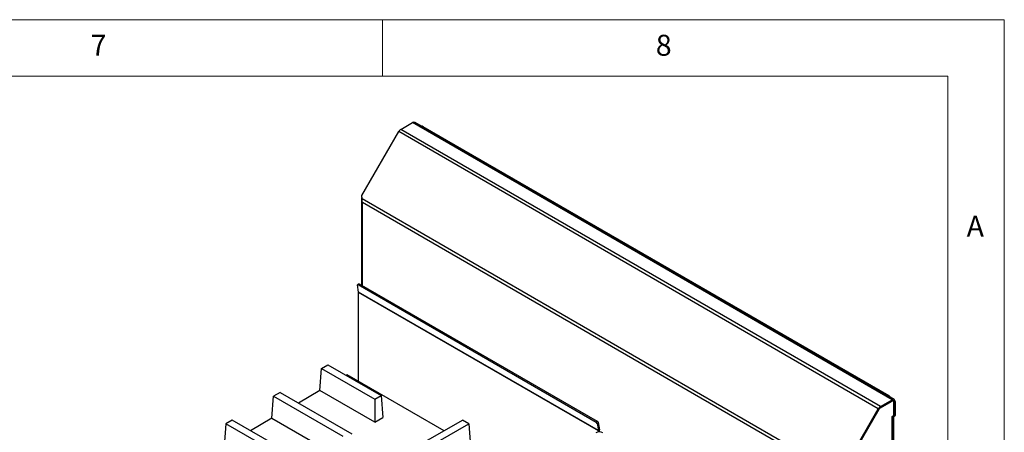
# Model space of a CAD drawing. Units: millimetres. Extents: x 5 to 415, y 5 to 292.
# Drawn here: x 328 to 415, y 256 to 292 of the extents above; entities that cross this region are included whole.
import ezdxf

# ---------------------------------------------------------------- set-up
doc = ezdxf.new("R2010")
doc.units = ezdxf.units.MM
doc.styles.add('SLDTEXTSTYLE0', font='TXT', dxfattribs={"width": 0.75})

msp = doc.modelspace()

# ---------------------------------------------------------------- linework, layer by layer
at = {"color": 7, "linetype": 'Continuous', "lineweight": 18}
for p, q in [((415, 292), (5, 292)), ((360, 287), (360, 292)), ((415, 5), (415, 292)), ((410, 287), (10, 287)), ((410, 287), (410, 50.813))]:
    msp.add_line(p, q, dxfattribs=at)
at = {"color": 7, "linetype": 'Continuous', "lineweight": 25}
for p, q in [((361.607, 282.302), (362.651, 282.905)), ((404.034, 257.81), (361.607, 282.302)), ((405.078, 258.413), (362.651, 282.905)), ((405.263, 258.431), (362.836, 282.923)), ((404.802, 258.743), (363.578, 282.542)), ((358.165, 276.465), (361.422, 282.107)), ((403.849, 257.615), (361.422, 282.107)), ((358.178, 276.169), (358.165, 276.465)), ((400.329, 251.836), (358.178, 276.169)), ((358.117, 276.123), (358.117, 268.547)), ((400.128, 251.649), (358.225, 275.84)), ((357.769, 268.568), (357.853, 268.633)), ((357.828, 268.6), (357.769, 268.568)), ((357.876, 267.929), (357.769, 268.568)), ((357.911, 268.666), (357.828, 268.6)), ((357.828, 268.6), (378.899, 256.436)), ((357.853, 268.633), (357.911, 268.666)), ((357.911, 268.666), (378.983, 256.501)), ((379.09, 255.682), (357.876, 267.929)), ((379.092, 255.655), (357.878, 267.901)), ((357.878, 260.032), (357.878, 267.901)), ((354.599, 261.177), (355.165, 261.504)), ((355.165, 261.504), (359.864, 258.791)), ((354.451, 259.217), (354.599, 261.177)), ((354.599, 261.177), (359.298, 258.464)), ((356.871, 260.614), (356.788, 260.567)), ((365.439, 255.668), (356.871, 260.614)), ((350.209, 256.768), (350.357, 258.728)), ((350.922, 259.054), (350.357, 258.728)), ((350.357, 258.728), (356.471, 255.198)), ((350.922, 259.054), (357.271, 255.39)), ((354.451, 259.217), (352.546, 258.117)), ((359.298, 256.419), (354.451, 259.217)), ((359.298, 258.464), (359.864, 258.791)), ((359.864, 258.791), (360.012, 256.831)), ((359.298, 258.464), (359.298, 256.419)), ((404.034, 257.81), (405.078, 258.413)), ((404.034, 257.712), (405.078, 258.315)), ((404.034, 257.696), (405.078, 258.298)), ((405.078, 258.315), (405.078, 258.413)), ((405.193, 258.31), (405.144, 258.338)), ((405.24, 257.102), (405.24, 258.204)), ((405.339, 258.262), (405.255, 258.213)), ((405.255, 258.213), (405.255, 256.963)), ((405.339, 258.262), (405.339, 257.012)), ((400.591, 251.973), (403.849, 257.615)), ((400.651, 251.938), (403.909, 257.58)), ((400.651, 251.915), (403.919, 257.574)), ((403.909, 257.58), (403.849, 257.615)), ((404.034, 257.81), (404.034, 257.712)), ((405.078, 256.927), (405.17, 256.98)), ((405.17, 256.98), (405.24, 257.102)), ((405.255, 256.963), (405.339, 257.012)), ((405.339, 257.012), (405.269, 256.971)), ((346.114, 256.279), (345.966, 254.319)), ((346.68, 256.605), (346.114, 256.279)), ((350.578, 253.702), (346.114, 256.279)), ((351.143, 254.028), (346.68, 256.605)), ((350.209, 256.768), (348.303, 255.668)), ((350.209, 256.768), (353.613, 254.803)), ((359.298, 256.419), (360.012, 256.831)), ((362.598, 254.028), (367.062, 256.605)), ((363.164, 253.702), (367.628, 256.279)), ((367.628, 256.279), (367.062, 256.605)), ((367.628, 256.279), (367.776, 254.319)), ((378.899, 256.436), (378.983, 256.501)), ((378.982, 256.322), (378.899, 256.436)), ((379.066, 256.387), (378.982, 256.322)), ((378.982, 256.322), (379.09, 255.682)), ((378.983, 256.501), (379.066, 256.387)), ((379.066, 256.387), (379.173, 255.748)), ((405.078, 256.763), (405.078, 256.927)), ((405.078, 238.301), (405.078, 256.763)), ((405.184, 256.922), (405.127, 256.955)), ((405.269, 256.971), (405.184, 256.922)), ((405.184, 256.922), (405.255, 256.963)), ((405.186, 238.301), (405.186, 256.914)), ((405.219, 218.092), (405.219, 256.943)), ((405.226, 218.12), (405.226, 256.947)), ((379.09, 255.682), (379.173, 255.748)), ((379.092, 255.655), (379.177, 255.704)), ((379.092, 255.568), (379.092, 255.655)), ((379.177, 255.573), (379.177, 255.704))]:
    msp.add_line(p, q, dxfattribs=at)
at = {"color": 8, "linetype": 'Continuous', "lineweight": 25}
for p, q in [((363.578, 282.542), (363.538, 282.518)), ((358.225, 268.485), (358.225, 275.84)), ((404.762, 258.72), (404.802, 258.743)), ((405.064, 258.306), (405.078, 258.298)), ((405.255, 258.213), (405.24, 258.221)), ((403.909, 257.58), (403.919, 257.574)), ((404.02, 257.703), (404.034, 257.696))]:
    msp.add_line(p, q, dxfattribs=at)
at = {"color": 7, "linetype": 'Continuous', "lineweight": 25}
for centre, radius, start, end in [((361.89, 281.849), 0.534, 121.95279, 151.14558), ((362.76, 282.754), 0.186, 65.69086, 125.62095), ((363.376, 282.221), 0.379, 57.81517, 86.68556), ((357.714, 267.902), 0.164, 359.78664, 9.27794), ((404.405, 258.085), 0.769, 41.38521, 58.92615), ((405.18, 258.287), 0.162, 350.7849, 129.20434), ((405.147, 258.23), 0.109, 350.7856, 129.20247), ((405.141, 258.22), 0.1, 350.7847, 129.20327), ((404.316, 257.357), 0.534, 121.95279, 151.14558), ((404.225, 257.406), 0.361, 121.95516, 151.14444), ((404.209, 257.414), 0.332, 121.95573, 151.14327), ((405.007, 256.928), 0.179, 293.36898, 358.69304), ((379.177, 254.883), 0.692, 62.6097, 117.39031), ((378.927, 255.656), 0.164, 359.78664, 9.27794), ((378.914, 255.705), 0.263, 359.78046, 9.27823)]:
    msp.add_arc(centre, radius, start, end, dxfattribs=at)
for points, knots in [([(358.171, 276.317), (358.162, 276.302), (358.124, 276.242), (358.11, 276.123), (358.133, 275.972), (358.194, 275.884), (358.225, 275.84)], [0, 0, 0, 0, 0.0996309, 0.3997572, 0.6998743, 1, 1, 1, 1]), ([(358.225, 275.84), (358.216, 275.866), (358.197, 275.918), (358.182, 276.001), (358.174, 276.086), (358.177, 276.141), (358.178, 276.169)], [0, 0, 0, 0, 0.247321, 0.49456, 0.743618, 1, 1, 1, 1])]:
    msp.add_open_spline(points, degree=3, knots=knots, dxfattribs=at)

# ---------------------------------------------------------------- texts
at = {"color": 7, "linetype": 'Continuous', "lineweight": 0, "char_height": 1.852, "attachment_point": 1, "style": 'SLDTEXTSTYLE0'}
for s, insert in [('7', (334.167, 290.668)), ('8', (384.167, 290.668)), ('A', (411.667, 274.668))]:
    msp.add_mtext(s, dxfattribs=dict(at, insert=insert))

doc.saveas('drawing.dxf')
